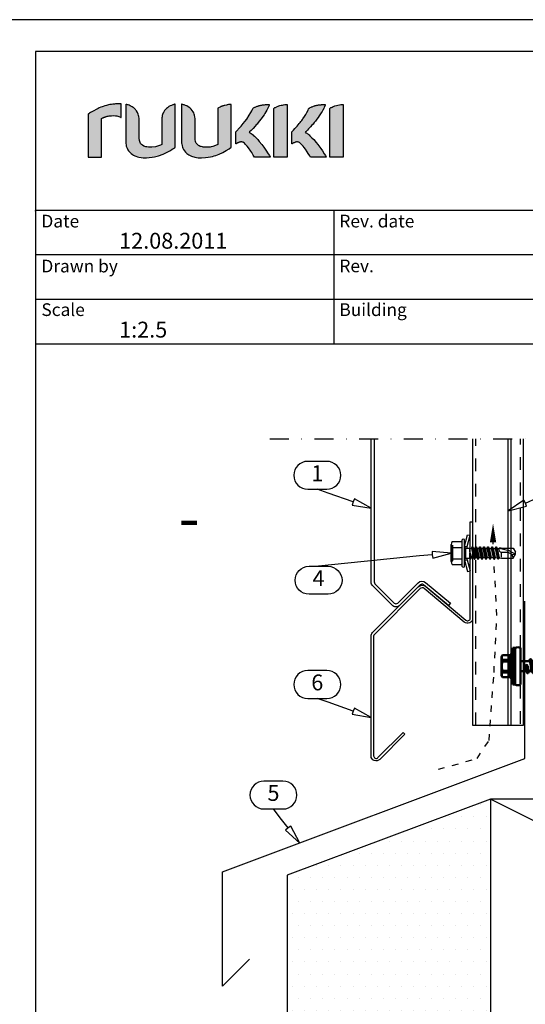
# Model space of a CAD drawing. Units: millimetres. Extents: x -5640 to 12180, y -3041 to -1616.
# Drawn here: x -5139 to -4940, y -2716 to -2328 of the extents above; entities that cross this region are included whole.
import ezdxf
from ezdxf.enums import TextEntityAlignment as Align

# ---------------------------------------------------------------- set-up
doc = ezdxf.new("R2010")
doc.units = ezdxf.units.MM
doc.header["$LTSCALE"] = 2.5
for name, pattern in [('KEL', [2.25, 1, -1.25]), ('KL', [4, 2, -2]), ('PKL', [7, 3, -2, 0, -2])]:
    doc.linetypes.add(name, pattern=pattern)
for name, color, linetype in [('4', 4, 'Continuous'), ('5', 7, 'Continuous'), ('DET_RAAMIT', 7, 'Continuous'), ('DET_VAKIOTXT', 7, 'Continuous'), ('MITAT', 2, 'Continuous'), ('MUOTO', 3, 'Continuous'), ('RANNILA', 1, 'Continuous'), ('RUUKKI', 7, 'Continuous'), ('STEEL', 5, 'Continuous')]:
    doc.layers.add(name, color=color, linetype=linetype)
doc.layers.add('a4sheet', color=2, linetype='Continuous', plot=False)
doc.layers.add('AM_4', color=7, linetype='Continuous', lineweight=50, true_color=0xffffff)
doc.styles.add('arial', font='arial.ttf')
doc.styles.add('ROMANS', font='romans.shx')

# ---------------------------------------------------------------- blocks, each defined once
blk = doc.blocks.new('ruukki_dwg')
at = {"layer": 'RUUKKI'}
for points in [[(-27.86, 99.69), (-27.86, 57.29), (-14.64, 57.29), (-14.64, 95.44), (-14.05, 95.75), (-13.74, 95.89), (-13.43, 96.02), (-13.11, 96.16), (-12.79, 96.3), (-12.46, 96.43), (-12.13, 96.56), (-11.47, 96.8), (-11.13, 96.91), (-10.78, 97.03), (-10.45, 97.12), (-10.11, 97.22), (-9.76, 97.31), (-9.07, 97.49), (-8.39, 97.65), (-7.38, 97.84), (-6.72, 97.94), (-5.78, 98.06), (-4.89, 98.13), (-3.33, 98.14), (-1.14, 98.03), (0.28, 97.85), (2.31, 97.33), (3.84, 96.65), (4.24, 96.4), (4.34, 96.37), (4.41, 96.37), (4.43, 96.4), (4.43, 109.63), (4.18, 109.65), (3.93, 109.68), (3.68, 109.69), (2.44, 109.7), (1.27, 109.7), (0.12, 109.66), (-0.98, 109.61), (-2.05, 109.54), (-3.59, 109.4), (-5.06, 109.23), (-6.47, 109.01), (-7.81, 108.76), (-9.91, 108.27), (-11.5, 107.81), (-13.03, 107.29), (-14.19, 106.88), (-15.38, 106.4), (-16.94, 105.74), (-18.06, 105.22), (-19.44, 104.5), (-23, 102.57), (-25.53, 101.12), (-26.55, 100.52), (-27.34, 100.03), (-27.6, 99.86), (-27.86, 99.69)], [(9.08, 109.3), (9.08, 72.24), (9.14, 70.79), (9.3, 69.42), (9.61, 68.12), (10, 66.88), (10.32, 66.1), (10.69, 65.36), (11.08, 64.63), (11.78, 63.63), (12.27, 62.99), (13.37, 61.81), (14.26, 61), (15.58, 60.05), (16.62, 59.41), (18.09, 58.67), (18.85, 58.34), (20.44, 57.78), (22.06, 57.33), (24.15, 56.94), (26.27, 56.74), (29.3, 56.73), (32.03, 56.87), (35.03, 57.2), (37.31, 57.58), (41.4, 58.63), (45.75, 60.25), (49.09, 61.87), (51.69, 63.26), (53.01, 64.01), (54.78, 65.06), (56.01, 65.84), (56.87, 66.4), (57.57, 66.87), (57.77, 67.02), (57.77, 88.24), (57.77, 109.45), (57.12, 109.3), (56.46, 109.13), (55.8, 108.92), (55.48, 108.82), (54.84, 108.59), (53.9, 108.23), (52.71, 107.66), (51.55, 107), (50.46, 106.27), (49.94, 105.88), (49.2, 105.25), (48.72, 104.8), (48.06, 104.1), (47.63, 103.59), (47.23, 103.08), (46.87, 102.54), (46.5, 101.99), (46.35, 101.69), (45.88, 100.81), (45.28, 99.22), (44.98, 98.2), (44.77, 97.15), (44.62, 96.04), (44.57, 95.28), (44.55, 94.5), (44.55, 69.78), (43.37, 69.2), (42.08, 68.66), (40.41, 68.1), (38.36, 67.57), (34.57, 67.09), (33.25, 67.09), (31.29, 67.18), (29.8, 67.38), (28.68, 67.61), (27.66, 67.9), (26.71, 68.28), (25.45, 69.01), (24.56, 69.77), (23.66, 70.86), (23.18, 71.72), (22.8, 72.68), (22.52, 73.74), (22.42, 74.31), (22.34, 74.92), (22.29, 75.56), (22.26, 76.22), (22.25, 76.56), (22.25, 94.31), (22.21, 95.48), (21.97, 97.32), (21.74, 98.36), (21.32, 99.68), (20.64, 101.21), (19.59, 102.9), (18.98, 103.66), (18.56, 104.15), (17.88, 104.86), (16.89, 105.7), (16.37, 106.1), (15.28, 106.84), (14.14, 107.5), (13.24, 107.93), (12.31, 108.33), (11.37, 108.67), (10.72, 108.88), (10.06, 109.06), (9.74, 109.14), (9.41, 109.22), (9.08, 109.3)], [(63.98, 109.45), (63.98, 72.24), (64, 71.25), (64.08, 70.32), (64.39, 68.54), (64.76, 67.29), (65.22, 66.1), (65.79, 64.99), (66.68, 63.63), (67.7, 62.38), (69.17, 61), (71.17, 59.62), (73.75, 58.34), (76.96, 57.33), (80.32, 56.8), (83.63, 56.71), (87.46, 56.91), (89.94, 57.2), (92.22, 57.58), (94.33, 58.06), (95.92, 58.51), (97.45, 59.01), (101.01, 60.4), (104.34, 62.04), (107.61, 63.82), (110.6, 65.65), (112.64, 67.02), (112.64, 109.16), (112.16, 109.15), (111.72, 109.14), (111.15, 109.09), (110.84, 109.06), (110.06, 108.95), (109.15, 108.82), (108.61, 108.71), (108.08, 108.61), (106.47, 108.24), (105.79, 108.07), (105.14, 107.89), (104.53, 107.7), (104.24, 107.61), (103.95, 107.51), (103.4, 107.31), (103.13, 107.21), (102.63, 107.02), (102.16, 106.81), (101.72, 106.6), (100.76, 106.11), (100.27, 105.82), (99.97, 105.63), (99.72, 105.47), (99.47, 105.31), (99.47, 69.78), (98.88, 69.47), (97.96, 69.06), (97.32, 68.79), (96.32, 68.42), (95.65, 68.19), (94.63, 67.91), (92.93, 67.5), (91.93, 67.33), (90.65, 67.16), (89.75, 67.09), (88.49, 67.09), (87.16, 67.12), (86.21, 67.18), (85.29, 67.28), (84.42, 67.42), (83.33, 67.67), (82.32, 67.99), (81.18, 68.49), (80.55, 68.86), (79.8, 69.43), (79.46, 69.74), (78.84, 70.45), (78.43, 71.05), (77.98, 71.91), (77.7, 72.64), (77.55, 73.16), (77.32, 74.28), (77.22, 75.19), (77.17, 76.19), (77.17, 76.52), (77.17, 94.5), (77.13, 95.28), (77.01, 96.78), (76.64, 98.55), (76.34, 99.55), (75.84, 100.81), (75.22, 101.99), (74.3, 103.34), (73.24, 104.56), (72.04, 105.67), (70.46, 106.83), (69.04, 107.66), (67.83, 108.23), (66.59, 108.71), (65.95, 108.92), (65.29, 109.13), (64.31, 109.38), (63.98, 109.45)], [(117.32, 82.4), (117.99, 83.05), (119.07, 84.21), (119.68, 84.87), (120.63, 85.93), (122.48, 87.96), (124.51, 90.31), (126.27, 92.5), (127.97, 94.73), (130.53, 98.66), (131.97, 101.22), (132.93, 103.04), (133.5, 104.2), (134.04, 105.31), (134.33, 105.5), (134.77, 105.77), (135.27, 106.05), (135.89, 106.38), (136.39, 106.6), (136.96, 106.84), (137.6, 107.1), (138.29, 107.36), (138.66, 107.48), (139.04, 107.61), (139.45, 107.73), (139.87, 107.86), (140.32, 107.99), (140.76, 108.11), (141.24, 108.22), (141.72, 108.33), (142.74, 108.53), (143.44, 108.65), (144.15, 108.75), (144.88, 108.84), (145.6, 108.91), (146.31, 108.97), (148.51, 109.11), (149.79, 109.15), (150.1, 109.16), (150.32, 109.16), (150.25, 108.96), (150.19, 108.76), (150, 108.28), (149.61, 107.39), (149.3, 106.72), (148.98, 106.01), (148.8, 105.65), (147.63, 103.38), (146.8, 101.94), (145.84, 100.33), (144.96, 98.95), (143.92, 97.45), (143.13, 96.35), (141.9, 94.7), (139.22, 91.27), (138.1, 89.9), (137.39, 89.07), (136.39, 87.92), (134.28, 85.63), (133.21, 84.53), (132.23, 83.54), (130.76, 82.13), (130.22, 81.61), (130.57, 81.52), (131.4, 81.2), (131.74, 81.04), (132.44, 80.62), (133.37, 79.95), (134.18, 79.27), (134.39, 79.07), (135.56, 77.98), (136.6, 76.92), (138.74, 74.64), (140.32, 72.82), (142.86, 69.66), (144.79, 67.05), (146.8, 64.23), (149.11, 60.78), (149.37, 60.36), (150.02, 59.28), (150.39, 58.63), (150.86, 57.79), (150.99, 57.54), (151.12, 57.29), (135.7, 57.29), (134.39, 59.45), (132.9, 61.81), (132, 63.18), (129.7, 66.45), (128.34, 68.18), (126.81, 69.85), (125.7, 70.95), (124.93, 71.62), (124.38, 71.94), (124.14, 72.04), (123.89, 72.13), (123.77, 72.17), (123.51, 72.22), (123.24, 72.26), (122.98, 72.29), (122.84, 72.29), (122.56, 72.29), (122.15, 72.27), (121.87, 72.26), (121.61, 72.22), (121.08, 72.12), (120.82, 72.05), (120.52, 71.96), (120.38, 71.91), (120.08, 71.8), (119.78, 71.67), (119.62, 71.6), (119.33, 71.46), (119.04, 71.32), (118.77, 71.17), (118.5, 71.03), (118.27, 70.89), (117.84, 70.64), (117.84, 70.64), (117.65, 70.53), (117.53, 70.46), (117.32, 70.32), (117.32, 82.4)], [(154.51, 105.31), (155.01, 105.63), (155.63, 106.01), (156.17, 106.3), (156.77, 106.6), (157.2, 106.81), (158.72, 107.42), (159.58, 107.7), (160.51, 107.99), (161.85, 108.33), (163.1, 108.61), (164.15, 108.8), (165.41, 108.98), (166.64, 109.09), (167.11, 109.12), (167.7, 109.16), (167.7, 57.29), (154.51, 57.29), (154.51, 105.31)], [(172.38, 82.4), (173.82, 83.89), (175.36, 85.57), (176.34, 86.65), (177.52, 87.96), (178.56, 89.14), (179.55, 90.31), (180.48, 91.43), (181.32, 92.5), (182.07, 93.47), (182.72, 94.33), (183.25, 95.05), (184.79, 97.35), (185.97, 99.31), (187.03, 101.22), (188.28, 103.62), (188.83, 104.75), (189.1, 105.31), (189.2, 105.39), (189.55, 105.62), (189.68, 105.7), (189.96, 105.86), (190.5, 106.15), (191.2, 106.49), (191.73, 106.72), (192.33, 106.97), (192.99, 107.23), (193.71, 107.48), (194.51, 107.73), (194.92, 107.86), (195.36, 107.99), (195.8, 108.11), (196.29, 108.22), (196.77, 108.33), (197.78, 108.53), (198.49, 108.65), (199.57, 108.8), (200.3, 108.88), (201.01, 108.94), (201.35, 108.97), (202.37, 109.04), (203.56, 109.11), (204.04, 109.13), (204.84, 109.15), (205.16, 109.16), (205.38, 109.16), (205.31, 108.96), (205.31, 108.96), (205.24, 108.76), (205.14, 108.52), (205.03, 108.28), (204.91, 107.99), (204.79, 107.71), (204.65, 107.39), (204.52, 107.07), (204.35, 106.72), (204.19, 106.38), (203.66, 105.28), (203.48, 104.91), (203.3, 104.53), (203.12, 104.15), (202.97, 103.9), (202.82, 103.65), (202.36, 102.82), (202.03, 102.23), (201.28, 100.98), (200, 98.95), (199.23, 97.82), (198.17, 96.35), (196.94, 94.7), (195.46, 92.76), (194.26, 91.27), (193.14, 89.9), (192.1, 88.68), (190.81, 87.21), (188.79, 85.08), (187.76, 84.04), (186.35, 82.64), (185.81, 82.13), (185.28, 81.61), (185.95, 81.42), (186.61, 81.12), (186.95, 80.95), (187.48, 80.62), (188.02, 80.24), (188.6, 79.78), (189.22, 79.27), (190.12, 78.44), (192.1, 76.46), (193.79, 74.64), (196.12, 71.91), (197.9, 69.66), (200.73, 65.82), (202.37, 63.46), (204.17, 60.78), (205.28, 58.94), (206.18, 57.29), (190.76, 57.29), (189.87, 58.75), (188.48, 60.98), (187.35, 62.71), (185.75, 65.06), (184.4, 66.89), (183.39, 68.18), (182.41, 69.3), (181.3, 70.42), (180.41, 71.25), (179.76, 71.77), (179.19, 72.04), (178.55, 72.22), (178.02, 72.29), (177.61, 72.29), (176.93, 72.26), (176.39, 72.17), (175.73, 72), (175.13, 71.8), (174.68, 71.6), (174.09, 71.32), (173.54, 71.03), (173.07, 70.75), (172.71, 70.53), (172.42, 70.35), (172.38, 70.32), (172.38, 82.4)], [(209.63, 105.31), (210.13, 105.63), (210.74, 106.01), (211.29, 106.3), (211.9, 106.6), (212.8, 107.02), (213.83, 107.42), (214.7, 107.7), (216.29, 108.16), (217.6, 108.47), (219.28, 108.8), (220.53, 108.98), (221.51, 109.07), (222.44, 109.13), (222.82, 109.16), (222.82, 57.29), (209.63, 57.29), (209.63, 105.31)]]:
    blk.add_lwpolyline(points, dxfattribs=at)
blk = doc.blocks.new('ruukkidwg')
at = {"layer": 'MUOTO', "ltscale": 70, "xscale": 6.199999999999818, "yscale": 6.199999999999818, "zscale": 6.199999999999818}
blk.add_blockref('ruukki_dwg', (269.8, -305.9), dxfattribs=at)
blk = doc.blocks.new('SD3')
at = {"layer": '4', "color": 0}
for p, q in [((-871.08, 7090.2), (-870.48, 7089.95)), ((-870.48, 7083.95), (-870.48, 7089.95)), ((-863.81, 7087.28), (-863.81, 7088.68)), ((-863.13, 7088.73), (-862.33, 7085.18)), ((-862.77, 7089.35), (-861.97, 7084.55)), ((-862.62, 7089.35), (-861.82, 7084.55)), ((-862.26, 7088.73), (-861.46, 7085.18)), ((-861.77, 7088.73), (-860.97, 7085.18)), ((-861.41, 7089.35), (-860.61, 7084.55)), ((-861.26, 7089.35), (-860.46, 7084.55)), ((-860.9, 7088.73), (-860.1, 7085.18)), ((-860.18, 7088.73), (-859.38, 7085.18)), ((-859.82, 7089.35), (-859.02, 7084.55)), ((-859.67, 7089.35), (-858.87, 7084.55)), ((-859.31, 7088.73), (-858.51, 7085.18)), ((-858.59, 7088.73), (-857.79, 7085.18)), ((-858.23, 7089.35), (-857.43, 7084.55)), ((-858.08, 7089.35), (-857.28, 7084.55)), ((-857.72, 7088.73), (-856.92, 7085.18)), ((-857, 7088.73), (-856.2, 7085.18)), ((-856.64, 7089.35), (-855.84, 7084.55)), ((-856.49, 7089.35), (-855.69, 7084.55)), ((-856.13, 7088.73), (-855.33, 7085.18)), ((-855.41, 7088.73), (-854.61, 7085.18)), ((-855.05, 7089.35), (-854.25, 7084.55)), ((-854.9, 7089.35), (-854.1, 7084.55)), ((-854.54, 7088.73), (-853.74, 7085.18)), ((-853.82, 7088.73), (-852.99, 7085.11)), ((-853.46, 7089.35), (-852.75, 7084.7)), ((-853.31, 7089.35), (-852.43, 7084.7)), ((-852.99, 7088.79), (-852.22, 7085.05)), ((-852.15, 7088.86), (-848.32, 7087.95)), ((-863.81, 7086.95), (-863.65, 7084.7)), ((-863.81, 7084.98), (-863.81, 7086.95)), ((-863.66, 7086.98), (-863.05, 7085.18)), ((-863.66, 7086.96), (-863.33, 7084.7)), ((-851.29, 7085.3), (-851.29, 7087.03)), ((-848.11, 7087.87), (-845.83, 7086.55)), ((-871.08, 7083.7), (-870.48, 7083.95))]:
    blk.add_line(p, q, dxfattribs=at)
for centre, radius, start, end in [((-848.5, 7087.19), 0.784, 60, 76.6405), ((-863.73, 7086.95), 0.074, 8.4233, 184.0411), ((-844.16, 7086.3), 2.9, 178.9228, 207.2555)]:
    blk.add_arc(centre, radius, start, end, dxfattribs=at)
at = {"layer": '5', "color": 0}
for p, q in [((-866.73, 7081.67), (-866.73, 7092.23)), ((-865.83, 7089.68), (-864.62, 7094.2)), ((-865.83, 7081.67), (-865.83, 7092.23)), ((-864.83, 7089.55), (-863.65, 7093.94)), ((-864.62, 7094.2), (-863.65, 7093.94)), ((-871.08, 7083.57), (-871.08, 7090.33)), ((-870.68, 7091.45), (-867.13, 7091.45)), ((-870.68, 7089.2), (-866.93, 7089.2)), ((-865.83, 7086.95), (-865.83, 7089.68)), ((-865.83, 7089.68), (-864.83, 7089.55)), ((-865.83, 7089.38), (-865.38, 7088.93)), ((-865.38, 7088.93), (-863.81, 7088.93)), ((-865.38, 7084.98), (-865.38, 7088.93)), ((-864.83, 7088.93), (-864.83, 7089.55)), ((-863.81, 7088.93), (-863.13, 7088.73)), ((-863.13, 7088.73), (-862.77, 7089.35)), ((-862.77, 7089.35), (-862.62, 7089.35)), ((-862.62, 7089.35), (-862.26, 7088.73)), ((-862.26, 7088.73), (-861.77, 7088.73)), ((-862.26, 7088.73), (-861.77, 7088.73)), ((-862.26, 7088.73), (-861.77, 7088.73)), ((-861.77, 7088.73), (-861.41, 7089.35)), ((-861.41, 7089.35), (-861.26, 7089.35)), ((-861.26, 7089.35), (-860.9, 7088.73)), ((-860.9, 7088.73), (-860.18, 7088.73)), ((-860.9, 7088.73), (-860.18, 7088.73)), ((-860.9, 7088.73), (-860.18, 7088.73)), ((-860.18, 7088.73), (-859.82, 7089.35)), ((-859.82, 7089.35), (-859.67, 7089.35)), ((-859.67, 7089.35), (-859.31, 7088.73)), ((-859.31, 7088.73), (-858.59, 7088.73)), ((-859.31, 7088.73), (-858.59, 7088.73)), ((-858.59, 7088.73), (-858.23, 7089.35)), ((-858.23, 7089.35), (-858.08, 7089.35)), ((-858.08, 7089.35), (-857.72, 7088.73)), ((-857.72, 7088.73), (-857, 7088.73)), ((-857.72, 7088.73), (-857, 7088.73)), ((-857, 7088.73), (-856.64, 7089.35)), ((-856.64, 7089.35), (-856.49, 7089.35)), ((-856.49, 7089.35), (-856.13, 7088.73)), ((-856.13, 7088.73), (-855.41, 7088.73)), ((-855.41, 7088.73), (-855.05, 7089.35)), ((-855.05, 7089.35), (-854.9, 7089.35)), ((-854.9, 7089.35), (-854.54, 7088.73)), ((-854.54, 7088.73), (-853.82, 7088.73)), ((-853.82, 7088.73), (-853.46, 7089.35)), ((-853.46, 7089.35), (-853.31, 7089.35)), ((-853.31, 7089.35), (-852.99, 7088.79)), ((-852.99, 7088.79), (-852.15, 7088.86)), ((-852.15, 7088.86), (-852.04, 7089.05)), ((-852.04, 7089.05), (-851.54, 7089.05)), ((-851.54, 7089.05), (-851.47, 7088.93)), ((-851.47, 7088.93), (-846.74, 7088.93)), ((-846.74, 7088.93), (-845.83, 7087.35)), ((-870.68, 7084.7), (-866.93, 7084.7)), ((-865.83, 7084.22), (-865.83, 7086.95)), ((-865.83, 7084.53), (-865.38, 7084.98)), ((-865.83, 7084.22), (-864.83, 7084.35)), ((-865.83, 7084.22), (-864.62, 7079.7)), ((-865.38, 7084.98), (-863.81, 7084.98)), ((-864.83, 7084.35), (-864.83, 7084.98)), ((-864.83, 7084.35), (-863.65, 7079.96)), ((-863.81, 7084.98), (-863.65, 7084.7)), ((-863.65, 7084.7), (-863.33, 7084.7)), ((-863.33, 7084.7), (-863.05, 7085.18)), ((-863.05, 7085.18), (-862.33, 7085.18)), ((-863.05, 7085.18), (-862.33, 7085.18)), ((-862.33, 7085.18), (-861.97, 7084.55)), ((-861.97, 7084.55), (-861.82, 7084.55)), ((-861.82, 7084.55), (-861.46, 7085.18)), ((-861.46, 7085.18), (-860.97, 7085.18)), ((-861.46, 7085.18), (-860.97, 7085.18)), ((-861.46, 7085.18), (-860.97, 7085.18)), ((-860.97, 7085.18), (-860.61, 7084.55)), ((-860.61, 7084.55), (-860.46, 7084.55)), ((-860.46, 7084.55), (-860.1, 7085.18)), ((-860.1, 7085.18), (-859.38, 7085.18)), ((-860.1, 7085.18), (-859.38, 7085.18)), ((-860.1, 7085.18), (-859.38, 7085.18)), ((-859.38, 7085.18), (-859.02, 7084.55)), ((-859.02, 7084.55), (-858.87, 7084.55)), ((-858.87, 7084.55), (-858.51, 7085.18)), ((-858.51, 7085.18), (-857.79, 7085.18)), ((-858.51, 7085.18), (-857.79, 7085.18)), ((-857.79, 7085.18), (-857.43, 7084.55)), ((-857.43, 7084.55), (-857.28, 7084.55)), ((-857.28, 7084.55), (-856.92, 7085.18)), ((-856.92, 7085.18), (-856.2, 7085.18)), ((-856.92, 7085.18), (-856.2, 7085.18)), ((-856.2, 7085.18), (-855.84, 7084.55)), ((-855.84, 7084.55), (-855.69, 7084.55)), ((-855.69, 7084.55), (-855.33, 7085.18)), ((-855.33, 7085.18), (-854.61, 7085.18)), ((-854.61, 7085.18), (-854.25, 7084.55)), ((-854.25, 7084.55), (-854.1, 7084.55)), ((-854.1, 7084.55), (-853.74, 7085.18)), ((-853.74, 7085.18), (-852.99, 7085.11)), ((-852.99, 7085.11), (-852.75, 7084.7)), ((-852.75, 7084.7), (-852.43, 7084.7)), ((-852.43, 7084.7), (-852.22, 7085.05)), ((-852.22, 7085.05), (-851.29, 7084.98)), ((-851.29, 7087.35), (-849.1, 7087.35)), ((-851.29, 7084.98), (-846.74, 7084.98)), ((-848.5, 7087.19), (-847.06, 7086.36)), ((-847.06, 7086.36), (-845.83, 7086.55)), ((-846.74, 7084.98), (-845.83, 7086.55)), ((-845.83, 7086.55), (-845.83, 7087.35)), ((-870.68, 7082.45), (-867.13, 7082.45)), ((-864.62, 7079.7), (-863.65, 7079.96))]:
    blk.add_line(p, q, dxfattribs=at)
for centre, radius, start, end in [((-867.13, 7091.85), 0.4, 270, 0), ((-866.63, 7092.23), 0.1, 127.4953, 180), ((-866.28, 7091.78), 0.675, 52.5047, 127.4953), ((-865.93, 7092.23), 0.1, 0, 52.5047), ((-869.29, 7090.33), 1.78, 140.8805, 219.1195), ((-864.54, 7086.95), 6.54, 159.8534, 200.1466), ((-866.93, 7089.4), 0.2, 270, 0), ((-851.29, 7088.35), 0.997, 149.9518, 270), ((-869.29, 7083.57), 1.78, 140.8805, 219.1195), ((-866.93, 7084.5), 0.2, 0, 90), ((-849.1, 7086.15), 1.2, 60, 90), ((-867.13, 7082.05), 0.4, 0, 90), ((-866.63, 7081.67), 0.1, 180, 232.5047), ((-866.28, 7082.13), 0.675, 232.5047, 307.4953), ((-865.93, 7081.67), 0.1, 307.4953, 0)]:
    blk.add_arc(centre, radius, start, end, dxfattribs=at)
blk = doc.blocks.new('SL2-S-S14-5.5x22')
at = {"layer": 'AM_4'}
for p, q in [((-4.4, 3.83), (-4.1, 4.35)), ((-4.1, 4.35), (-1.05, 4.35)), ((-1.2, 4.35), (-1.2, -4.35)), ((-0.8, 4.6), (-0.8, -4.6)), ((0, 7.25), (0, -7.25)), ((0, 7.25), (1, 7.25)), ((1, 7.25), (1, -7.25)), ((3, 7.25), (3, -7.25)), ((-4.4, -3.83), (-4.4, 3.83)), ((-4.1, 2.5), (-1.2, 2.5)), ((-4.1, 1.83), (-4.1, 2.5)), ((-4.1, 1.83), (-1.2, 1.83)), ((5.49, 2), (3, 2)), ((5.84, -2.75), (5.45, 0.01)), ((6.5, 2), (5.49, 2)), ((6.05, -1), (5.9, 0.07)), ((6.91, 2.69), (6.5, 2)), ((6.5, 2), (6.55, 2)), ((7.26, -1.15), (6.95, 1)), ((7.02, 2.75), (7.14, 2.75)), ((7.02, 2.75), (7.93, -2.66)), ((7.12, 2.75), (8.05, -2.75)), ((7.27, 2.66), (7.23, 2.71)), ((8.7, 2), (7.69, 2)), ((8.25, -1), (7.94, 1.15)), ((9.11, 2.69), (8.7, 2)), ((8.7, 2), (8.75, 2)), ((9.46, -1.15), (9.15, 1)), ((9.22, 2.75), (9.34, 2.75)), ((9.22, 2.75), (10.13, -2.66)), ((9.32, 2.75), (10.25, -2.75)), ((9.47, 2.66), (9.43, 2.71)), ((10.95, 2), (9.89, 2)), ((10.45, -1), (10.14, 1.15)), ((11.31, 2.69), (10.9, 2)), ((11.66, -1.15), (11.35, 1)), ((11.42, 2.75), (11.54, 2.75)), ((11.42, 2.75), (12.33, -2.66)), ((11.52, 2.75), (12.45, -2.75)), ((11.67, 2.66), (11.63, 2.71)), ((12.1, 1.98), (13.3, 1.75)), ((12.65, -1), (12.34, 1.15)), ((13.3, 1.75), (13.52, 2.06)), ((13.86, -1.15), (13.55, 1)), ((13.61, 2.1), (13.64, 2.1)), ((13.61, 2.1), (14.23, -1.9)), ((13.71, 2.07), (14.33, -1.88)), ((13.89, 1.64), (15, 1.42)), ((14.36, -1.15), (14.05, 1)), ((14.95, 0.56), (21.18, -0.2)), ((15, 1.42), (21.18, 1.42)), ((15, -1.42), (15, 0.56)), ((22, 0), (21.18, 1.42)), ((21.18, -1.42), (22, 0)), ((21.18, -0.2), (22, 0)), ((-4.4, -3.83), (-4.1, -4.35)), ((-4.1, -2.5), (-4.1, -1.83)), ((-4.1, -1.83), (-1.2, -1.83)), ((-4.1, -2.5), (-1.2, -2.5)), ((3, -2), (5.31, -2)), ((5.06, -1.15), (4.9, -0.07)), ((5.72, -2.65), (5.35, -0.01)), ((5.73, -2.66), (5.77, -2.71)), ((5.86, -2.75), (5.98, -2.75)), ((6.09, -2.69), (6.5, -2)), ((6.45, -2), (6.5, -2)), ((6.5, -2), (7.51, -2)), ((7.93, -2.66), (7.97, -2.71)), ((8.06, -2.75), (8.18, -2.75)), ((8.29, -2.69), (8.7, -2)), ((8.65, -2), (8.7, -2)), ((8.7, -2), (9.71, -2)), ((10.13, -2.66), (10.17, -2.71)), ((10.26, -2.75), (10.38, -2.75)), ((10.49, -2.69), (10.9, -2)), ((10.85, -2), (10.9, -2)), ((10.9, -2), (11.91, -2)), ((12.33, -2.66), (12.37, -2.71)), ((12.46, -2.75), (12.58, -2.75)), ((12.69, -2.69), (13.03, -1.8)), ((13, -1.81), (13.96, -1.62)), ((14.17, -1.9), (14.29, -1.9)), ((14.38, -1.84), (14.53, -1.52)), ((14.53, -1.52), (15, -1.42)), ((15, -1.42), (21.18, -1.42)), ((21.18, -1.42), (21.18, -0.2)), ((-4.1, -4.35), (-1.05, -4.35)), ((0, -7.25), (1, -7.25))]:
    blk.add_line(p, q, dxfattribs=at)
for centre, radius, start, end in [((-2.33, 3.42), 2, 152.4515, 207.5485), ((-1.05, 4.6), 0.25, 270, 0), ((-0.4, 4.6), 0.4, 0, 180), ((2, 4.85), 2.6, 67.4074, 112.5926), ((3.69, 0), 8, 166.7765, 193.2235), ((-1.17, 2.9), 0.4, 265.8751, 338.1357), ((-1.31, 2.72), 0.9, 276.8268, 304.2853), ((5.4, 0), 0.5, 8, 188), ((5.4, 0), 0.05, 8, 188), ((6.55, 1.85), 0.15, 23.0167, 90), ((3.01, 0.34), 4, 9.4297, 23.0167), ((7.02, 2.62), 0.125, 90, 149), ((7.14, 2.62), 0.125, 40, 90), ((4.97, 0.73), 3, 8, 40), ((8.75, 1.85), 0.15, 23.0167, 90), ((5.21, 0.34), 4, 9.4297, 23.0167), ((9.22, 2.62), 0.125, 90, 149), ((9.34, 2.62), 0.125, 40, 90), ((7.17, 0.73), 3, 8, 40), ((10.95, 1.85), 0.15, 23.0167, 90), ((7.41, 0.34), 4, 9.4297, 23.0167), ((11.42, 2.62), 0.125, 90, 149), ((11.54, 2.62), 0.125, 40, 90), ((9.37, 0.73), 3, 8, 40), ((13.28, 1.65), 0.1, 19.5905, 79.1499), ((9.61, 0.34), 4, 9.4297, 19.5905), ((13.61, 2), 0.1, 90, 144.1499), ((13.64, 2), 0.1, 25.1157, 90), ((10.11, 0.34), 4, 9.4297, 25.1157), ((15.01, 0.99), 0.432, 90, 263), ((-2.33, -3.42), 2, 152.4515, 207.5485), ((-1.31, -2.72), 0.9, 55.7147, 83.1732), ((-1.17, -2.9), 0.4, 21.8643, 94.1249), ((8.03, -0.73), 3, 188, 220), ((5.86, -2.63), 0.125, 220, 270), ((5.98, -2.63), 0.125, 270, 329), ((9.99, -0.34), 4, 189.4297, 203.0167), ((6.45, -1.85), 0.15, 203.0167, 270), ((10.23, -0.73), 3, 188, 220), ((8.06, -2.63), 0.125, 220, 270), ((8.18, -2.63), 0.125, 270, 329), ((12.19, -0.34), 4, 189.4297, 203.0167), ((8.65, -1.85), 0.15, 203.0167, 270), ((12.43, -0.73), 3, 188, 220), ((10.26, -2.63), 0.125, 220, 270), ((10.38, -2.63), 0.125, 270, 329), ((14.39, -0.34), 4, 189.4297, 203.0167), ((10.85, -1.85), 0.15, 203.0167, 270), ((14.63, -0.73), 3, 188, 220), ((12.46, -2.63), 0.125, 220, 270), ((12.58, -2.63), 0.125, 270, 329), ((16.59, -0.34), 4, 189.4297, 199.9887), ((12.97, -1.66), 0.15, 199.9887, 280.8501), ((16.83, -0.73), 3, 188, 200.9577), ((14.17, -1.75), 0.15, 200.9577, 270), ((14.29, -1.8), 0.1, 270, 335.8501), ((17.33, -0.73), 3, 188, 193.6941), ((14.51, -1.42), 0.1, 193.6941, 280.8501), ((-1.05, -4.6), 0.25, 0, 90), ((-0.4, -4.6), 0.4, 180, 0), ((2, -4.85), 2.6, 247.4074, 292.5926)]:
    blk.add_arc(centre, radius, start, end, dxfattribs=at)

msp = doc.modelspace()

# ---------------------------------------------------------------- hatches: boundary and pattern name
h = msp.add_hatch(color=256)
h.paths.add_polyline_path([(-5111.92, -2365.65), (-5111.92, -2382.64), (-5106.62, -2382.64), (-5106.62, -2367.35), (-5106.38, -2367.23), (-5106.26, -2367.17), (-5106.13, -2367.12), (-5106.01, -2367.06), (-5105.88, -2367), (-5105.75, -2366.95), (-5105.62, -2366.9), (-5105.35, -2366.8), (-5105.21, -2366.76), (-5105.07, -2366.71), (-5104.94, -2366.68), (-5104.8, -2366.64), (-5104.67, -2366.6), (-5104.39, -2366.53), (-5104.12, -2366.46), (-5103.71, -2366.39), (-5103.45, -2366.35), (-5103.07, -2366.3), (-5102.71, -2366.27), (-5102.09, -2366.27), (-5101.21, -2366.31), (-5100.64, -2366.38), (-5099.83, -2366.59), (-5099.22, -2366.87), (-5099.06, -2366.96), (-5099.01, -2366.98), (-5098.99, -2366.98), (-5098.98, -2366.96), (-5098.98, -2361.66), (-5099.08, -2361.65), (-5099.18, -2361.64), (-5099.28, -2361.64), (-5099.78, -2361.64), (-5100.25, -2361.64), (-5100.7, -2361.65), (-5101.15, -2361.67), (-5101.58, -2361.7), (-5102.19, -2361.75), (-5102.78, -2361.82), (-5103.35, -2361.91), (-5103.88, -2362.01), (-5104.73, -2362.21), (-5105.36, -2362.39), (-5105.98, -2362.6), (-5106.44, -2362.77), (-5106.92, -2362.96), (-5107.54, -2363.22), (-5107.99, -2363.43), (-5108.55, -2363.72), (-5109.97, -2364.49), (-5110.98, -2365.07), (-5111.39, -2365.31), (-5111.71, -2365.51), (-5111.81, -2365.58)])
h.paths.add_polyline_path([(-5097.12, -2361.8), (-5097.12, -2376.65), (-5097.09, -2377.23), (-5097.03, -2377.78), (-5096.9, -2378.3), (-5096.75, -2378.79), (-5096.62, -2379.11), (-5096.47, -2379.4), (-5096.31, -2379.69), (-5096.04, -2380.1), (-5095.84, -2380.35), (-5095.4, -2380.82), (-5095.04, -2381.15), (-5094.51, -2381.53), (-5094.09, -2381.79), (-5093.5, -2382.08), (-5093.2, -2382.22), (-5092.57, -2382.44), (-5091.91, -2382.62), (-5091.08, -2382.78), (-5090.23, -2382.86), (-5089.01, -2382.86), (-5087.92, -2382.8), (-5086.72, -2382.67), (-5085.8, -2382.52), (-5084.16, -2382.1), (-5082.42, -2381.45), (-5081.08, -2380.8), (-5080.04, -2380.24), (-5079.51, -2379.94), (-5078.8, -2379.52), (-5078.31, -2379.21), (-5077.96, -2378.99), (-5077.69, -2378.8), (-5077.6, -2378.74), (-5077.6, -2370.24), (-5077.6, -2361.73), (-5077.87, -2361.8), (-5078.13, -2361.86), (-5078.39, -2361.95), (-5078.52, -2361.99), (-5078.78, -2362.08), (-5079.16, -2362.23), (-5079.63, -2362.45), (-5080.1, -2362.72), (-5080.53, -2363.01), (-5080.74, -2363.17), (-5081.04, -2363.42), (-5081.23, -2363.6), (-5081.5, -2363.88), (-5081.67, -2364.08), (-5081.83, -2364.29), (-5081.97, -2364.5), (-5082.12, -2364.73), (-5082.18, -2364.84), (-5082.37, -2365.2), (-5082.61, -2365.83), (-5082.73, -2366.24), (-5082.82, -2366.67), (-5082.88, -2367.11), (-5082.9, -2367.41), (-5082.9, -2367.72), (-5082.9, -2377.63), (-5083.37, -2377.87), (-5083.89, -2378.08), (-5084.56, -2378.31), (-5085.38, -2378.52), (-5086.9, -2378.71), (-5087.43, -2378.71), (-5088.22, -2378.67), (-5088.81, -2378.59), (-5089.26, -2378.5), (-5089.67, -2378.38), (-5090.05, -2378.23), (-5090.56, -2377.94), (-5090.91, -2377.64), (-5091.27, -2377.2), (-5091.46, -2376.85), (-5091.62, -2376.47), (-5091.73, -2376.04), (-5091.77, -2375.82), (-5091.8, -2375.57), (-5091.82, -2375.32), (-5091.83, -2375.05), (-5091.84, -2374.91), (-5091.84, -2367.8), (-5091.86, -2367.33), (-5091.95, -2366.6), (-5092.04, -2366.18), (-5092.21, -2365.65), (-5092.48, -2365.04), (-5092.9, -2364.36), (-5093.15, -2364.05), (-5093.32, -2363.86), (-5093.59, -2363.58), (-5093.99, -2363.24), (-5094.19, -2363.08), (-5094.63, -2362.78), (-5095.09, -2362.52), (-5095.45, -2362.34), (-5095.82, -2362.18), (-5096.2, -2362.05), (-5096.46, -2361.97), (-5096.72, -2361.89), (-5096.85, -2361.86), (-5096.98, -2361.83)])
h.paths.add_polyline_path([(-5075.12, -2361.73), (-5075.12, -2376.65), (-5075.11, -2377.04), (-5075.08, -2377.42), (-5074.95, -2378.13), (-5074.81, -2378.63), (-5074.62, -2379.11), (-5074.39, -2379.55), (-5074.04, -2380.1), (-5073.62, -2380.59), (-5073.04, -2381.15), (-5072.24, -2381.7), (-5071.2, -2382.22), (-5069.92, -2382.62), (-5068.57, -2382.83), (-5067.24, -2382.87), (-5065.71, -2382.79), (-5064.71, -2382.67), (-5063.8, -2382.52), (-5062.95, -2382.33), (-5062.32, -2382.15), (-5061.71, -2381.95), (-5060.28, -2381.39), (-5058.94, -2380.73), (-5057.63, -2380.02), (-5056.44, -2379.29), (-5055.62, -2378.74), (-5055.62, -2361.85), (-5055.81, -2361.85), (-5055.99, -2361.86), (-5056.21, -2361.88), (-5056.34, -2361.89), (-5056.65, -2361.93), (-5057.02, -2361.99), (-5057.23, -2362.03), (-5057.45, -2362.07), (-5058.09, -2362.22), (-5058.36, -2362.29), (-5058.62, -2362.36), (-5058.87, -2362.44), (-5058.98, -2362.47), (-5059.1, -2362.51), (-5059.32, -2362.59), (-5059.43, -2362.63), (-5059.63, -2362.71), (-5059.82, -2362.79), (-5060, -2362.88), (-5060.38, -2363.07), (-5060.57, -2363.19), (-5060.7, -2363.26), (-5060.8, -2363.33), (-5060.9, -2363.4), (-5060.9, -2377.63), (-5061.13, -2377.75), (-5061.5, -2377.92), (-5061.76, -2378.03), (-5062.16, -2378.18), (-5062.43, -2378.27), (-5062.84, -2378.38), (-5063.51, -2378.54), (-5063.92, -2378.61), (-5064.43, -2378.68), (-5064.79, -2378.71), (-5065.3, -2378.71), (-5065.83, -2378.7), (-5066.21, -2378.67), (-5066.58, -2378.63), (-5066.93, -2378.58), (-5067.36, -2378.48), (-5067.77, -2378.35), (-5068.23, -2378.15), (-5068.48, -2378), (-5068.78, -2377.77), (-5068.91, -2377.65), (-5069.16, -2377.36), (-5069.33, -2377.12), (-5069.51, -2376.78), (-5069.62, -2376.48), (-5069.68, -2376.28), (-5069.77, -2375.83), (-5069.81, -2375.46), (-5069.83, -2375.06), (-5069.83, -2374.93), (-5069.83, -2367.72), (-5069.85, -2367.41), (-5069.89, -2366.81), (-5070.04, -2366.1), (-5070.16, -2365.7), (-5070.37, -2365.2), (-5070.61, -2364.73), (-5070.98, -2364.19), (-5071.4, -2363.69), (-5071.89, -2363.25), (-5072.52, -2362.79), (-5073.09, -2362.45), (-5073.57, -2362.23), (-5074.07, -2362.03), (-5074.33, -2361.95), (-5074.59, -2361.86), (-5074.99, -2361.76)])
h.paths.add_polyline_path([(-5053.74, -2372.57), (-5053.47, -2372.31), (-5053.04, -2371.85), (-5052.8, -2371.58), (-5052.42, -2371.16), (-5051.68, -2370.35), (-5050.86, -2369.4), (-5050.16, -2368.53), (-5049.47, -2367.63), (-5048.45, -2366.06), (-5047.87, -2365.03), (-5047.49, -2364.3), (-5047.26, -2363.84), (-5047.04, -2363.4), (-5046.93, -2363.32), (-5046.75, -2363.21), (-5046.55, -2363.1), (-5046.3, -2362.97), (-5046.1, -2362.88), (-5045.87, -2362.78), (-5045.62, -2362.68), (-5045.34, -2362.57), (-5045.19, -2362.52), (-5045.04, -2362.47), (-5044.88, -2362.42), (-5044.71, -2362.37), (-5044.53, -2362.32), (-5044.35, -2362.27), (-5044.16, -2362.23), (-5043.97, -2362.18), (-5043.56, -2362.1), (-5043.28, -2362.06), (-5042.99, -2362.01), (-5042.7, -2361.98), (-5042.41, -2361.95), (-5042.13, -2361.93), (-5041.25, -2361.87), (-5040.73, -2361.85), (-5040.61, -2361.85), (-5040.52, -2361.85), (-5040.55, -2361.93), (-5040.57, -2362.01), (-5040.65, -2362.2), (-5040.81, -2362.56), (-5040.93, -2362.83), (-5041.06, -2363.11), (-5041.13, -2363.26), (-5041.6, -2364.17), (-5041.93, -2364.75), (-5042.32, -2365.39), (-5042.67, -2365.94), (-5043.08, -2366.54), (-5043.4, -2366.98), (-5043.9, -2367.65), (-5044.97, -2369.02), (-5045.42, -2369.57), (-5045.7, -2369.9), (-5046.1, -2370.36), (-5046.95, -2371.28), (-5047.38, -2371.72), (-5047.77, -2372.12), (-5048.36, -2372.68), (-5048.57, -2372.89), (-5048.44, -2372.93), (-5048.1, -2373.05), (-5047.96, -2373.12), (-5047.68, -2373.29), (-5047.31, -2373.56), (-5046.99, -2373.83), (-5046.9, -2373.91), (-5046.43, -2374.35), (-5046.02, -2374.77), (-5045.16, -2375.68), (-5044.53, -2376.41), (-5043.51, -2377.68), (-5042.73, -2378.72), (-5041.93, -2379.86), (-5041, -2381.24), (-5040.9, -2381.4), (-5040.64, -2381.84), (-5040.49, -2382.1), (-5040.3, -2382.44), (-5040.25, -2382.54), (-5040.2, -2382.64), (-5046.38, -2382.64), (-5046.9, -2381.77), (-5047.5, -2380.82), (-5047.86, -2380.28), (-5048.78, -2378.97), (-5049.33, -2378.27), (-5049.94, -2377.6), (-5050.39, -2377.16), (-5050.69, -2376.9), (-5050.92, -2376.76), (-5051.01, -2376.73), (-5051.11, -2376.69), (-5051.16, -2376.67), (-5051.26, -2376.65), (-5051.37, -2376.64), (-5051.48, -2376.63), (-5051.53, -2376.63), (-5051.64, -2376.63), (-5051.81, -2376.63), (-5051.92, -2376.64), (-5052.02, -2376.65), (-5052.24, -2376.69), (-5052.34, -2376.72), (-5052.46, -2376.76), (-5052.52, -2376.78), (-5052.64, -2376.82), (-5052.76, -2376.87), (-5052.82, -2376.9), (-5052.94, -2376.96), (-5053.06, -2377.01), (-5053.16, -2377.07), (-5053.27, -2377.13), (-5053.36, -2377.19), (-5053.53, -2377.29), (-5053.61, -2377.33), (-5053.66, -2377.36), (-5053.74, -2377.42)])
h.paths.add_polyline_path([(-5038.84, -2363.4), (-5038.64, -2363.26), (-5038.39, -2363.11), (-5038.18, -2363), (-5037.93, -2362.88), (-5037.76, -2362.79), (-5037.15, -2362.55), (-5036.81, -2362.44), (-5036.44, -2362.32), (-5035.9, -2362.18), (-5035.4, -2362.07), (-5034.98, -2362), (-5034.47, -2361.92), (-5033.98, -2361.88), (-5033.79, -2361.87), (-5033.56, -2361.85), (-5033.56, -2382.64), (-5038.84, -2382.64)])
h.paths.add_polyline_path([(-5031.68, -2372.57), (-5031.11, -2371.98), (-5030.49, -2371.3), (-5030.09, -2370.87), (-5029.62, -2370.35), (-5029.2, -2369.87), (-5028.81, -2369.4), (-5028.43, -2368.95), (-5028.1, -2368.53), (-5027.8, -2368.14), (-5027.54, -2367.79), (-5027.33, -2367.51), (-5026.71, -2366.58), (-5026.24, -2365.8), (-5025.81, -2365.03), (-5025.31, -2364.07), (-5025.09, -2363.62), (-5024.98, -2363.4), (-5024.94, -2363.36), (-5024.8, -2363.27), (-5024.75, -2363.24), (-5024.64, -2363.17), (-5024.42, -2363.06), (-5024.14, -2362.92), (-5023.93, -2362.83), (-5023.69, -2362.73), (-5023.42, -2362.62), (-5023.13, -2362.52), (-5022.81, -2362.42), (-5022.65, -2362.37), (-5022.47, -2362.32), (-5022.29, -2362.27), (-5022.1, -2362.23), (-5021.91, -2362.18), (-5021.5, -2362.1), (-5021.22, -2362.06), (-5020.78, -2362), (-5020.49, -2361.96), (-5020.21, -2361.94), (-5020.07, -2361.93), (-5019.66, -2361.9), (-5019.18, -2361.87), (-5018.99, -2361.86), (-5018.68, -2361.85), (-5018.55, -2361.85), (-5018.46, -2361.85), (-5018.48, -2361.93), (-5018.51, -2362.01), (-5018.55, -2362.11), (-5018.6, -2362.2), (-5018.64, -2362.32), (-5018.69, -2362.43), (-5018.75, -2362.56), (-5018.8, -2362.69), (-5018.87, -2362.83), (-5018.93, -2362.97), (-5019.15, -2363.41), (-5019.22, -2363.55), (-5019.29, -2363.71), (-5019.36, -2363.86), (-5019.42, -2363.96), (-5019.48, -2364.06), (-5019.67, -2364.39), (-5019.8, -2364.63), (-5020.1, -2365.13), (-5020.61, -2365.94), (-5020.92, -2366.39), (-5021.35, -2366.98), (-5021.84, -2367.65), (-5022.43, -2368.42), (-5022.91, -2369.02), (-5023.36, -2369.57), (-5023.78, -2370.06), (-5024.3, -2370.65), (-5025.11, -2371.5), (-5025.52, -2371.92), (-5026.08, -2372.48), (-5026.3, -2372.68), (-5026.51, -2372.89), (-5026.24, -2372.97), (-5025.98, -2373.09), (-5025.84, -2373.16), (-5025.63, -2373.29), (-5025.41, -2373.44), (-5025.18, -2373.62), (-5024.93, -2373.83), (-5024.57, -2374.16), (-5023.78, -2374.95), (-5023.1, -2375.68), (-5022.17, -2376.78), (-5021.46, -2377.68), (-5020.32, -2379.22), (-5019.66, -2380.17), (-5018.94, -2381.24), (-5018.5, -2381.97), (-5018.14, -2382.64), (-5024.32, -2382.64), (-5024.67, -2382.05), (-5025.23, -2381.16), (-5025.68, -2380.46), (-5026.32, -2379.52), (-5026.86, -2378.79), (-5027.27, -2378.27), (-5027.66, -2377.82), (-5028.11, -2377.37), (-5028.46, -2377.04), (-5028.72, -2376.83), (-5028.95, -2376.73), (-5029.21, -2376.65), (-5029.42, -2376.63), (-5029.58, -2376.63), (-5029.86, -2376.64), (-5030.07, -2376.67), (-5030.34, -2376.74), (-5030.58, -2376.82), (-5030.76, -2376.9), (-5030.99, -2377.01), (-5031.22, -2377.13), (-5031.4, -2377.24), (-5031.55, -2377.33), (-5031.66, -2377.4), (-5031.68, -2377.42)])
h.paths.add_polyline_path([(-5016.75, -2363.4), (-5016.55, -2363.26), (-5016.31, -2363.11), (-5016.09, -2363), (-5015.85, -2362.88), (-5015.49, -2362.71), (-5015.07, -2362.55), (-5014.72, -2362.44), (-5014.09, -2362.25), (-5013.56, -2362.13), (-5012.89, -2362), (-5012.39, -2361.92), (-5011.99, -2361.89), (-5011.62, -2361.86), (-5011.47, -2361.85), (-5011.47, -2382.64), (-5016.75, -2382.64)])
at = {"layer": 'RANNILA'}
h = msp.add_hatch(dxfattribs=at)
h.set_pattern_fill('DOTS', color=1, scale=3, style=0)
h.set_pattern_definition([(0, (-25491.097, 11559.3734), (2.38125, 4.7625), [0, -4.7625])])
h.paths.add_polyline_path([(-4953.48, -2635.39), (-5033.48, -2665.39), (-5033.48, -2846.64), (-4953.48, -2846.64)])
h.paths.add_polyline_path([(-4833.48, -2846.64), (-4753.48, -2846.64), (-4753.48, -2635.39), (-4823.48, -2635.39), (-4833.48, -2635.39)])

# ---------------------------------------------------------------- linework, layer by layer
at = {"color": 3}
msp.add_lwpolyline([(-4960.48, -2493.52), (-4960.48, -2606.29), (-4940.48, -2606.29), (-4940.48, -2493.52)], dxfattribs=at)
at = {"layer": 'a4sheet', "color": 2}
msp.add_lwpolyline([(-5145.16, -3040.97), (-4650.16, -3040.97), (-4650.16, -2328.47), (-5145.16, -2328.47)], close=True, dxfattribs=at)
at = {"layer": 'DET_RAAMIT', "color": 2}
for p, q in [((-5132.66, -2403.47), (-4780.16, -2403.47)), ((-5015.16, -2403.47), (-5015.16, -2456.17)), ((-5132.66, -2420.97), (-4901.41, -2420.97)), ((-5132.66, -2438.47), (-4780.16, -2438.47)), ((-5132.66, -2456.17), (-4662.66, -2456.17))]:
    msp.add_line(p, q, dxfattribs=at)
msp.add_lwpolyline([(-5132.66, -3028.47), (-4662.66, -3028.47), (-4662.66, -2340.97), (-5132.66, -2340.97)], close=True, dxfattribs=at)
msp.add_point((-5132.66, -2403.79), dxfattribs=at)
at = {"layer": 'MUOTO', "color": 2, "ltscale": 70}
msp.add_lwpolyline([(-4987.85, -2609.15), (-4987.15, -2609.85), (-4997.08, -2619.78, -0.668179), (-5000.48, -2618.37), (-5000.48, -2571.23, -0.198912), (-4999.9, -2569.83), (-4981.9, -2551.83, -0.388879), (-4978.94, -2551.7), (-4963.13, -2564.97, 0.63707), (-4961.47, -2564.2), (-4961.47, -2526.2), (-4960.48, -2526.2), (-4960.48, -2564.2, -0.63707), (-4963.77, -2565.73), (-4979.58, -2552.46, 0.388879), (-4981.2, -2552.53), (-4999.2, -2570.53, 0.198912), (-4999.49, -2571.23), (-4999.49, -2618.37, 0.668179), (-4997.78, -2619.08)], format="xyb", close=True, dxfattribs=at)
at = {"layer": 'RANNILA', "color": 3}
for p, q in [((-4960.48, -2493.52), (-4960.48, -2606.29)), ((-4946.54, -2606.29), (-4946.54, -2493.52)), ((-4945.34, -2606.29), (-4945.34, -2493.52))]:
    msp.add_line(p, q, dxfattribs=at)
at = {"layer": 'RANNILA', "color": 3, "linetype": 'KL'}
for p, q in [((-4959.28, -2606.29), (-4959.28, -2493.52)), ((-4941.68, -2605.79), (-4941.68, -2493.52))]:
    msp.add_line(p, q, dxfattribs=at)
at = {"layer": 'RANNILA', "color": 1, "linetype": 'PKL'}
msp.add_lwpolyline([(-5040.35, -2493.52), (-4702.61, -2493.52)], dxfattribs=at)
at = {"layer": 'RANNILA', "color": 1}
for points, format in [([(-4939.68, -2518.83), (-4940.31, -2517.68), (-4946.54, -2521.86), (-4939.26, -2520.06), (-4939.68, -2518.83), (-4935.11, -2516.8), (-4914.21, -2507.57), (-4910.46, -2507.57, 1), (-4910.46, -2496.58), (-4917.96, -2496.58, 1), (-4917.96, -2507.57), (-4914.21, -2507.57)], "xyb"), ([(-5007.55, -2518.38), (-5007.88, -2519.65), (-5000.48, -2520.88), (-5007.01, -2517.19), (-5007.55, -2518.38), (-5017.38, -2514.91), (-5021.67, -2513.39), (-5017.92, -2513.39, 1), (-5017.92, -2502.4), (-5025.42, -2502.4, 1), (-5025.42, -2513.39), (-5021.67, -2513.39)], "xyb"), ([(-4952.44, -2526.76, 0, 2.5, 0), (-4952.44, -2534.26, 0, 0, 0), (-4952.44, -2534.26, 0, 0, 0), (-4952.44, -2534.26, 0, 0, 0), (-4952.44, -2534.26, 0, 0, 0)], "xyseb"), ([(-4976.38, -2539.18), (-4976.15, -2540.47), (-4968.91, -2538.52), (-4976.38, -2537.87), (-4976.38, -2539.18), (-4981.36, -2539.62), (-5021.18, -2543.73), (-5017.43, -2543.73, -1), (-5017.43, -2554.73), (-5024.93, -2554.73, -1), (-5024.93, -2543.73), (-5021.18, -2543.73)], "xyb"), ([(-5007.55, -2600.75), (-5007.88, -2602.02), (-5000.48, -2603.25), (-5007.01, -2599.56), (-5007.55, -2600.75), (-5017.38, -2597.28), (-5021.67, -2595.76), (-5017.92, -2595.76, 1), (-5017.92, -2584.77), (-5025.42, -2584.77, 1), (-5025.42, -2595.76), (-5021.67, -2595.76)], "xyb")]:
    msp.add_lwpolyline(points, format=format, dxfattribs=at)
at = {"layer": 'RANNILA', "color": 1, "linetype": 'KEL'}
msp.add_lwpolyline([(-4973.95, -2623.6), (-4958.75, -2619.43), (-4954, -2612.3), (-4952.06, -2585.57), (-4950.95, -2563.16), (-4952.44, -2534.26)], dxfattribs=at)
at = {"layer": 'RANNILA', "color": 2}
msp.add_lwpolyline([(-5048.37, -2698.48), (-5058.98, -2709.09), (-5058.98, -2664.09), (-4939.98, -2619.46), (-4939.98, -2557.46)], dxfattribs=at)
at = {"layer": 'RANNILA'}
msp.add_lwpolyline([(-5033.18, -2646.76), (-5034.15, -2647.64), (-5028.61, -2652.7), (-5032.08, -2646.05), (-5033.18, -2646.76), (-5036.24, -2642.79), (-5038.94, -2639.29), (-5035.19, -2639.29, 1), (-5035.19, -2628.3), (-5042.69, -2628.3, 1), (-5042.69, -2639.29), (-5038.94, -2639.29)], format="xyb", dxfattribs=at)
at = {"layer": 'RANNILA', "color": 3}
for points in [[(-4753.48, -2846.64), (-4753.48, -2635.39), (-4953.48, -2635.39), (-5033.48, -2665.39), (-5033.48, -2846.64)], [(-4833.48, -2846.64), (-4833.48, -2635.39), (-4953.48, -2635.39), (-4953.48, -2846.64)]]:
    msp.add_lwpolyline(points, dxfattribs=at)
at = {"layer": 'RANNILA', "color": 6}
msp.add_lwpolyline([(-4895.97, -2846.64), (-4833.48, -2815.39), (-4953.48, -2755.39), (-4833.48, -2695.39), (-4953.48, -2635.39)], dxfattribs=at)
at = {"layer": 'RUUKKI', "color": 4}
msp.add_lwpolyline([(-4999.28, -2493.52), (-4999.28, -2549.9, 0.198912), (-4998.99, -2550.6), (-4991.39, -2558.2, 0.414214), (-4989.97, -2558.2), (-4981.98, -2550.21, -0.388879), (-4979.01, -2550.08), (-4969.24, -2558.27), (-4970.01, -2559.19), (-4979.78, -2551, 0.388879), (-4981.13, -2551.06), (-4989.13, -2559.05, -0.414214), (-4992.24, -2559.05), (-4999.84, -2551.45, -0.198912), (-5000.48, -2549.9), (-5000.48, -2493.52)], format="xyb", dxfattribs=at)

# ---------------------------------------------------------------- block references
msp.add_blockref('SL2-S-S14-5.5x22', (-4944.68, -2583.08))
at = {"layer": 'MITAT', "xscale": 0.06463025564517011, "yscale": 0.06463025564517011, "zscale": 0.06463025564517011}
msp.add_blockref('ruukkidwg', (-5118.19, -2385.82), dxfattribs=at)
at = {"layer": 'STEEL', "color": 7}
msp.add_blockref('SD3', (-4097.83, -9625.47), dxfattribs=at)

# ---------------------------------------------------------------- texts
at = {"layer": 'DET_RAAMIT', "color": 3, "char_height": 6.25, "width": 53.0839, "attachment_point": 1, "style": 'arial'}
for s, insert in [('{\\C2;12.08.2011}', (-5099.72, -2412.4)), ('{\\C2;1:2.5}', (-5099.72, -2447.4))]:
    msp.add_mtext(s, dxfattribs=dict(at, insert=insert))
at = {"layer": 'DET_VAKIOTXT', "color": 1, "style": 'arial'}
for s, p in [('Date', (-5130.35, -2410.3)), ('Rev. date', (-5012.96, -2410.29)), ('Drawn by', (-5130.35, -2427.99)), ('Rev.', (-5012.96, -2427.93)), ('Scale', (-5130.35, -2445.16)), ('Building', (-5012.96, -2445.16))]:
    msp.add_text(s, height=5, dxfattribs=at).set_placement(p)
at = {"layer": 'RANNILA', "color": 2, "style": 'arial'}
for s, p in [('1', (-5021.67, -2507.89)), ('4', (-5021.18, -2549.23)), ('6', (-5021.67, -2590.26)), ('5', (-5038.94, -2633.79))]:
    msp.add_text(s, height=6.25, dxfattribs=at).set_placement(p, align=Align.MIDDLE)
at = {"layer": 'RANNILA', "color": 2, "style": 'ROMANS'}
msp.add_text('-', height=17.5, dxfattribs=at).set_placement((-5076.29, -2533.33))

doc.saveas('drawing.dxf')
